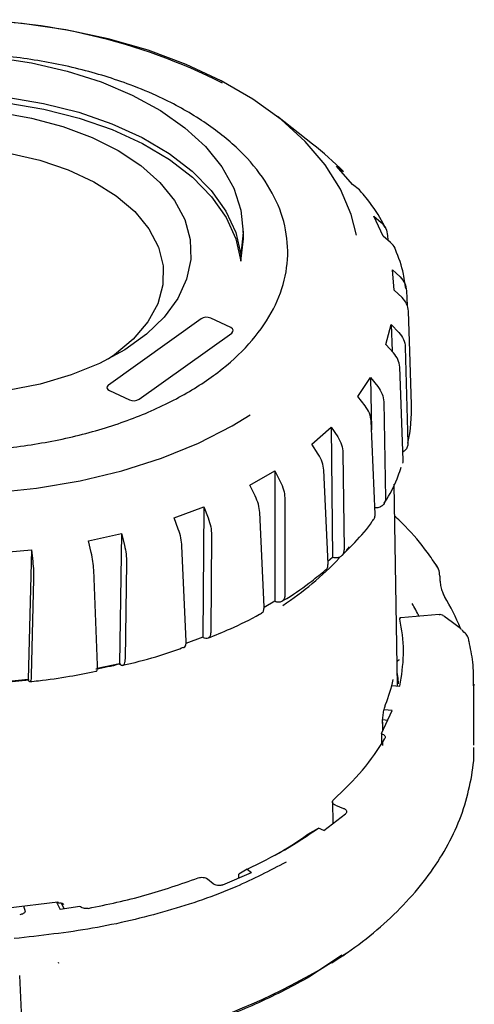
# Model space of a CAD drawing. Units: millimetres. Extents: x 10 to 410, y 6 to 287.
# Drawn here: x 353 to 367, y 113 to 142 of the extents above; entities that cross this region are included whole.
import ezdxf

# ---------------------------------------------------------------- set-up
doc = ezdxf.new("R2010")
doc.units = ezdxf.units.MM

msp = doc.modelspace()

# ---------------------------------------------------------------- linework, layer by layer
at = {"color": 7, "linetype": 'Continuous', "lineweight": 25}
for p, q in [((361.926, 138.297), (360.909, 139.093)), ((362.622, 137.655), (362.819, 137.498)), ((363.089, 137.127), (362.622, 137.655)), ((363.289, 136.967), (363.089, 137.127)), ((363.345, 136.897), (363.289, 136.967)), ((363.705, 136.204), (363.92, 136.022)), ((363.972, 135.632), (363.705, 136.204)), ((359.92, 135.646), (359.916, 135.809)), ((364.188, 135.447), (363.972, 135.632)), ((364.102, 135.644), (364.107, 135.516)), ((359.846, 135.093), (359.844, 134.909)), ((364.242, 134.654), (364.465, 134.446)), ((364.297, 134.063), (364.242, 134.654)), ((364.629, 134.112), (364.603, 134.275)), ((364.52, 133.851), (364.297, 134.063)), ((364.652, 134.046), (364.667, 133.62)), ((358.694, 133.236), (356.008, 131.316)), ((359.553, 132.984), (358.975, 133.253)), ((364.744, 132.284), (364.707, 133.457)), ((364.05, 132.489), (364.21, 133.074)), ((364.21, 133.074), (364.43, 132.839)), ((364.21, 133.074), (364.23, 132.294)), ((356.896, 130.902), (359.582, 132.822)), ((364.27, 132.251), (364.05, 132.489)), ((364.615, 132.417), (364.691, 129.629)), ((364.794, 130.748), (364.745, 132.284)), ((364.558, 129.142), (364.456, 131.834)), ((363.242, 130.98), (363.609, 131.533)), ((363.609, 131.533), (363.818, 131.272)), ((363.609, 131.533), (363.637, 130.019)), ((356.038, 131.154), (356.615, 130.885)), ((363.449, 130.715), (363.242, 130.98)), ((363.991, 130.828), (364.046, 128.032)), ((361.908, 129.6), (362.466, 130.097)), ((362.466, 130.097), (362.655, 129.812)), ((362.466, 130.097), (362.504, 126.319)), ((363.741, 127.571), (363.626, 130.276)), ((362.094, 129.312), (361.908, 129.6)), ((362.809, 129.348), (362.84, 126.547)), ((360.106, 128.411), (360.831, 128.83)), ((360.831, 128.83), (360.991, 128.524)), ((360.831, 128.83), (360.835, 125.05)), ((362.375, 126.133), (362.253, 128.853)), ((360.262, 128.102), (360.106, 128.411)), ((364.39, 122.595), (364.29, 128.441)), ((361.12, 128.043), (361.125, 125.24)), ((357.915, 127.464), (358.775, 127.787)), ((358.775, 127.787), (358.745, 124.008)), ((358.775, 127.787), (358.899, 127.463)), ((360.521, 124.89), (360.398, 127.625)), ((358.034, 127.138), (357.915, 127.464)), ((355.431, 126.8), (356.389, 127.014)), ((356.389, 127.014), (356.326, 123.24)), ((356.389, 127.014), (356.472, 126.677)), ((358.997, 126.968), (358.977, 124.167)), ((355.509, 126.463), (355.431, 126.8)), ((352.762, 126.45), (353.776, 126.543)), ((353.776, 126.543), (353.683, 122.779)), ((353.776, 126.543), (353.814, 126.199)), ((358.26, 123.897), (358.141, 126.646)), ((362.99, 126.629), (362.898, 126.52)), ((356.534, 126.172), (356.489, 123.375)), ((362.504, 126.319), (362.372, 126.202)), ((355.691, 123.197), (355.58, 125.96)), ((353.839, 125.689), (353.77, 122.899)), ((360.835, 125.05), (360.52, 124.868)), ((364.469, 124.59), (364.468, 124.567)), ((365.593, 124.662), (364.483, 124.572)), ((358.745, 124.008), (358.256, 123.825)), ((356.326, 123.24), (355.686, 123.098)), ((353.713, 122.762), (352.919, 122.69)), ((353.683, 122.779), (352.926, 122.71)), ((364.455, 122.588), (364.479, 122.703)), ((364.225, 122.612), (364.455, 122.588)), ((366.607, 120.883), (366.607, 122.648)), ((366.607, 122.648), (366.607, 122.606)), ((363.924, 121.214), (364.239, 121.88)), ((364.239, 121.88), (364.001, 121.905)), ((363.959, 121.622), (364.11, 121.606)), ((363.963, 121.295), (363.96, 121.546)), ((363.924, 121.214), (363.921, 120.925)), ((363.967, 120.873), (363.966, 120.989)), ((362.501, 119.244), (362.519, 118.609)), ((362.588, 119.14), (362.827, 119.047)), ((362.256, 118.407), (362.879, 118.886)), ((361.79, 118.298), (362.1, 118.48)), ((362.256, 118.407), (362.1, 118.48)), ((360.028, 117.283), (359.786, 117.141)), ((360.028, 117.283), (360.154, 117.194)), ((359.044, 116.864), (358.884, 117.002)), ((359.324, 116.834), (360.154, 117.194)), ((359.789, 117.035), (359.786, 117.141)), ((353.097, 116.168), (354.537, 116.34)), ((353.544, 116.221), (353.596, 116.057)), ((354.5, 116.334), (354.605, 116.115)), ((355.181, 116.21), (354.605, 116.115)), ((354.728, 116.135), (354.647, 116.304)), ((362.776, 114.794), (361.842, 114.166)), ((362.805, 114.778), (362.925, 114.862)), ((354.551, 114.596), (354.56, 114.566)), ((353.607, 110.603), (353.435, 114.202))]:
    msp.add_line(p, q, dxfattribs=at)
at = {"color": 7, "linetype": 'Continuous', "lineweight": 25, "flags": 128}
for points in [[(363.2, 135.654), (363.049, 136.26), (362.737, 136.992), (362.29, 137.7), (361.713, 138.375), (361.012, 139.011), (360.197, 139.599), (359.277, 140.133), (358.261, 140.607), (357.163, 141.014), (355.996, 141.35), (354.772, 141.612), (353.506, 141.795), (352.214, 141.899)], [(349.346, 140.831), (350.459, 140.907), (351.58, 140.903), (352.691, 140.818), (353.775, 140.654), (354.815, 140.412), (355.795, 140.098), (356.699, 139.715), (357.513, 139.27), (358.224, 138.77), (358.822, 138.223), (359.296, 137.636), (359.64, 137.021), (359.848, 136.385), (359.917, 135.739), (359.846, 135.093)], [(349.726, 139.536), (350.839, 139.603), (351.957, 139.587), (353.063, 139.488), (354.137, 139.308), (355.162, 139.049), (356.121, 138.716), (356.998, 138.315), (357.779, 137.852), (358.449, 137.336), (358.999, 136.773), (359.419, 136.174), (359.703, 135.55), (359.844, 134.909)], [(349.729, 139.702), (350.839, 139.768), (351.955, 139.752), (353.058, 139.654), (354.13, 139.474), (355.153, 139.217), (356.111, 138.886), (356.987, 138.487), (357.768, 138.026), (358.439, 137.511), (358.991, 136.951), (359.413, 136.355), (359.7, 135.732), (359.846, 135.093)], [(352.818, 139.218), (353.779, 139.049), (354.69, 138.805), (355.533, 138.489), (356.292, 138.11), (356.952, 137.672), (357.5, 137.186), (357.925, 136.661), (358.22, 136.107), (358.379, 135.534), (358.397, 134.954), (358.276, 134.379), (358.017, 133.818), (357.626, 133.284), (357.11, 132.787), (356.479, 132.336), (355.745, 131.94), (354.923, 131.607), (354.028, 131.343), (353.079, 131.153)], [(346.228, 136.835), (346.883, 137.238), (347.635, 137.579), (348.466, 137.852), (349.359, 138.051), (350.293, 138.17), (351.247, 138.208), (352.2, 138.163), (353.131, 138.037), (354.02, 137.832), (354.845, 137.553), (355.589, 137.206), (356.235, 136.799), (356.769, 136.341), (357.179, 135.842), (357.455, 135.313), (357.592, 134.767), (357.586, 134.214), (357.437, 133.669), (357.15, 133.142), (356.729, 132.646), (356.186, 132.192), (355.999, 132.065)], [(359.844, 134.909), (359.92, 135.556), (359.92, 135.646)], [(341.324, 131.177), (342.079, 130.599), (342.977, 130.046), (343.976, 129.553), (345.062, 129.127), (346.223, 128.773), (347.444, 128.494), (348.711, 128.295), (350.008, 128.177), (351.32, 128.143), (352.63, 128.192), (353.924, 128.324), (355.184, 128.537), (356.396, 128.829), (357.545, 129.196), (358.617, 129.634), (359.599, 130.137), (360.117, 130.453)], [(365.624, 125.664), (365.624, 125.693), (365.624, 125.727)], [(366.213, 124.263), (365.986, 124.43), (365.733, 124.616)], [(364.423, 122.657), (364.408, 122.818), (364.384, 122.992)], [(354.566, 116.305), (354.566, 116.305), (354.557, 116.309), (354.547, 116.321), (354.537, 116.34)]]:
    msp.add_lwpolyline(points, dxfattribs=at)
at = {"color": 7, "linetype": 'Continuous', "lineweight": 25}
for centre, radius, start, end in [((351.546, 124.536), 17.365, 63.4273, 90.0137), ((356.451, 131.277), 8.903, 44.3286, 52.0505), ((360.218, 130.604), 4.578, 347.7105, 2.1579), ((355.948, 132.724), 9.321, 303.2635, 316.42), ((365.56, 125.748), 0.0675, 341.5778, 35.8609), ((359.525, 121.813), 6.166, 27.0304, 30.961), ((360.324, 121.899), 6.346, 21.8748, 31.1818), ((366.195, 124.21), 0.0555, 10.0511, 71.4271), ((359.584, 123.816), 4.795, 338.5062, 347.5243), ((354.928, 127.961), 11.852, 299.9331, 305.3804), ((352.3, 131.376), 19.637, 273.649, 302.7564)]:
    msp.add_arc(centre, radius, start, end, dxfattribs=at)
for centre, ratio, start_param, end_param in [((358.849, 133.163), 0.577675, 0.891835, 2.461946), ((359.427, 132.894), 0.576901, 5.603936, 7.174047), ((356.163, 131.244), 0.576901, 2.462343, 4.032454), ((356.741, 130.975), 0.577675, 4.033428, 5.603539)]:
    msp.add_ellipse(centre, major_axis=(0.2, 0), ratio=ratio, start_param=start_param, end_param=end_param, dxfattribs=at)
for points, knots in [([(344.923, 130.676), (344.503, 130.893), (343.664, 131.326), (342.663, 132.117), (341.897, 132.987), (341.393, 133.92), (341.173, 134.889), (341.232, 135.866), (341.579, 136.822), (342.195, 137.732), (343.071, 138.568), (344.174, 139.31), (345.48, 139.931), (346.946, 140.42), (348.535, 140.757), (350.198, 140.938), (351.891, 140.953), (353.564, 140.806), (355.17, 140.496), (356.478, 140.095), (357.673, 139.595), (358.742, 139.002), (359.752, 138.219), (360.516, 137.346), (361.021, 136.414), (361.241, 135.445), (361.182, 134.468), (360.835, 133.512), (360.219, 132.601), (359.343, 131.765), (358.24, 131.024), (356.934, 130.402), (355.468, 129.913), (353.879, 129.577), (352.216, 129.395), (350.523, 129.381), (348.849, 129.528), (347.246, 129.839), (345.931, 130.235), (345.203, 130.554), (344.923, 130.676)], [0, 0, 0, 0, 0.026846, 0.053693, 0.080539, 0.107385, 0.134231, 0.161078, 0.187924, 0.21477, 0.241617, 0.268463, 0.295309, 0.322155, 0.349002, 0.375848, 0.402694, 0.42954, 0.456387, 0.483233, 0.5, 0.526846, 0.553693, 0.580539, 0.607385, 0.634231, 0.661078, 0.687924, 0.71477, 0.741617, 0.768463, 0.795309, 0.822155, 0.849002, 0.875848, 0.902694, 0.92954, 0.956387, 0.983233, 1, 1, 1, 1]), ([(364.033, 135.872), (364.014, 135.912), (363.88, 136.195), (363.65, 136.539), (363.404, 136.828), (363.345, 136.897)], [0, 0, 0, 0, 0.111473, 0.787587, 1, 1, 1, 1]), ([(363.92, 136.022), (363.97, 135.969), (364.071, 135.863), (364.091, 135.717), (364.102, 135.644)], [0, 0, 0, 0, 0.502078, 1, 1, 1, 1]), ([(364.327, 135.244), (364.324, 135.256), (364.308, 135.336), (364.243, 135.396), (364.188, 135.447)], [0, 0, 0, 0, 0.147086, 1, 1, 1, 1]), ([(364.603, 134.275), (364.591, 134.361), (364.544, 134.69), (364.422, 135.009), (364.331, 135.246)], [0, 0, 0, 0, 0.258824, 1, 1, 1, 1]), ([(364.465, 134.446), (364.517, 134.387), (364.621, 134.269), (364.642, 134.12), (364.652, 134.046)], [0, 0, 0, 0, 0.502079, 1, 1, 1, 1]), ([(364.707, 133.457), (364.697, 133.529), (364.676, 133.674), (364.572, 133.792), (364.52, 133.851)], [0, 0, 0, 0, 0.502144, 1, 1, 1, 1]), ([(364.43, 132.839), (364.482, 132.774), (364.585, 132.643), (364.605, 132.492), (364.615, 132.417)], [0, 0, 0, 0, 0.502079, 1, 1, 1, 1]), ([(364.456, 131.834), (364.445, 131.908), (364.424, 132.054), (364.321, 132.185), (364.27, 132.251)], [0, 0, 0, 0, 0.502144, 1, 1, 1, 1]), ([(363.818, 131.272), (363.867, 131.2), (363.965, 131.058), (363.982, 130.904), (363.991, 130.828)], [0, 0, 0, 0, 0.502079, 1, 1, 1, 1]), ([(363.626, 130.276), (363.616, 130.351), (363.595, 130.501), (363.498, 130.644), (363.449, 130.715)], [0, 0, 0, 0, 0.502145, 1, 1, 1, 1]), ([(362.655, 129.812), (362.699, 129.735), (362.786, 129.581), (362.802, 129.425), (362.809, 129.348)], [0, 0, 0, 0, 0.502079, 1, 1, 1, 1]), ([(364.691, 129.629), (364.687, 129.592), (364.68, 129.518), (364.626, 129.431), (364.57, 129.395), (364.549, 129.382)], [0, 0, 0, 0, 0.381984, 0.763959, 1, 1, 1, 1]), ([(362.253, 128.853), (362.244, 128.929), (362.224, 129.081), (362.137, 129.235), (362.094, 129.312)], [0, 0, 0, 0, 0.502144, 1, 1, 1, 1]), ([(364.541, 129.052), (364.545, 129.06), (364.56, 129.088), (364.559, 129.12), (364.558, 129.142)], [0, 0, 0, 0, 0.297691, 1, 1, 1, 1]), ([(364.002, 127.892), (364.028, 127.931), (364.198, 128.187), (364.366, 128.535), (364.466, 128.849), (364.492, 128.932)], [0, 0, 0, 0, 0.117312, 0.767476, 1, 1, 1, 1]), ([(360.991, 128.524), (361.028, 128.441), (361.102, 128.278), (361.114, 128.121), (361.12, 128.043)], [0, 0, 0, 0, 0.502079, 1, 1, 1, 1]), ([(360.398, 127.625), (360.389, 127.702), (360.372, 127.856), (360.298, 128.02), (360.262, 128.102)], [0, 0, 0, 0, 0.502145, 1, 1, 1, 1]), ([(364.046, 128.032), (364.042, 127.995), (364.035, 127.922), (363.972, 127.832), (363.877, 127.774), (363.79, 127.753), (363.74, 127.757), (363.733, 127.758)], [0, 0, 0, 0, 0.2390003, 0.4779939, 0.7170051, 0.9559878, 1, 1, 1, 1]), ([(363.696, 127.42), (363.713, 127.448), (363.739, 127.493), (363.74, 127.549), (363.741, 127.571)], [0, 0, 0, 0, 0.610325, 1, 1, 1, 1]), ([(358.899, 127.463), (358.928, 127.377), (358.985, 127.206), (358.993, 127.047), (358.997, 126.968)], [0, 0, 0, 0, 0.502079, 1, 1, 1, 1]), ([(362.761, 126.369), (362.893, 126.496), (363.226, 126.816), (363.532, 127.171), (363.682, 127.403), (363.694, 127.421)], [0, 0, 0, 0, 0.378884, 0.950361, 1, 1, 1, 1]), ([(365.545, 126.048), (365.448, 126.19), (365.171, 126.594), (364.766, 127.09), (364.411, 127.421), (364.306, 127.519)], [0, 0, 0, 0, 0.277689, 0.7878199, 1, 1, 1, 1]), ([(358.141, 126.646), (358.133, 126.725), (358.119, 126.881), (358.063, 127.053), (358.034, 127.138)], [0, 0, 0, 0, 0.502144, 1, 1, 1, 1]), ([(356.472, 126.677), (356.491, 126.588), (356.529, 126.411), (356.533, 126.252), (356.534, 126.172)], [0, 0, 0, 0, 0.502079, 1, 1, 1, 1]), ([(355.58, 125.96), (355.575, 126.039), (355.564, 126.197), (355.527, 126.374), (355.509, 126.463)], [0, 0, 0, 0, 0.502144, 1, 1, 1, 1]), ([(362.84, 126.547), (362.836, 126.511), (362.829, 126.438), (362.771, 126.356), (362.684, 126.308), (362.589, 126.299), (362.527, 126.314), (362.504, 126.319)], [0, 0, 0, 0, 0.216922, 0.433838, 0.650769, 0.867676, 1, 1, 1, 1]), ([(353.814, 126.199), (353.822, 126.109), (353.839, 125.928), (353.839, 125.769), (353.839, 125.689)], [0, 0, 0, 0, 0.5020787, 1, 1, 1, 1]), ([(362.3, 125.954), (362.312, 125.963), (362.349, 125.989), (362.373, 126.055), (362.374, 126.112), (362.375, 126.133)], [0, 0, 0, 0, 0.246354, 0.714046, 1, 1, 1, 1]), ([(361.032, 125.048), (361.081, 125.076), (361.396, 125.258), (361.825, 125.56), (362.169, 125.849), (362.298, 125.957)], [0, 0, 0, 0, 0.103031, 0.664697, 1, 1, 1, 1]), ([(365.615, 125.788), (365.608, 125.853), (365.598, 125.966), (365.539, 126.056), (365.514, 126.094)], [0, 0, 0, 0, 0.577289, 1, 1, 1, 1]), ([(365.615, 125.725), (365.618, 125.679), (365.622, 125.586), (365.656, 125.429), (365.701, 125.284), (365.736, 125.218), (365.753, 125.184)], [0, 0, 0, 0, 0.249967, 0.499769, 0.749132, 1, 1, 1, 1]), ([(361.125, 125.24), (361.122, 125.204), (361.115, 125.132), (361.064, 125.057), (360.99, 125.018), (360.908, 125.02), (360.855, 125.041), (360.835, 125.05)], [0, 0, 0, 0, 0.216922, 0.433838, 0.650769, 0.867674, 1, 1, 1, 1]), ([(358.884, 123.977), (359.105, 124.068), (359.628, 124.282), (360.145, 124.529), (360.424, 124.693), (360.443, 124.704)], [0, 0, 0, 0, 0.406416, 0.960833, 1, 1, 1, 1]), ([(360.442, 124.704), (360.46, 124.716), (360.497, 124.741), (360.52, 124.812), (360.521, 124.869), (360.521, 124.89)], [0, 0, 0, 0, 0.345916, 0.751824, 1, 1, 1, 1]), ([(364.46, 124.532), (364.46, 124.54), (364.458, 124.555), (364.466, 124.568), (364.477, 124.57), (364.483, 124.572)], [0, 0, 0, 0, 0.311311, 0.64743, 1, 1, 1, 1]), ([(364.479, 122.703), (364.523, 123.008), (364.611, 123.618), (364.511, 124.228), (364.46, 124.532)], [0, 0, 0, 0, 0.5, 1, 1, 1, 1]), ([(365.725, 124.621), (365.715, 124.629), (365.686, 124.652), (365.637, 124.666), (365.603, 124.66), (365.593, 124.658)], [0, 0, 0, 0, 0.264819, 0.792009, 1, 1, 1, 1]), ([(358.977, 124.167), (358.974, 124.131), (358.968, 124.06), (358.927, 123.99), (358.867, 123.96), (358.803, 123.97), (358.761, 123.998), (358.745, 124.008)], [0, 0, 0, 0, 0.216922, 0.433837, 0.650769, 0.867675, 1, 1, 1, 1]), ([(366.46, 123.893), (366.457, 123.919), (366.447, 123.991), (366.378, 124.107), (366.295, 124.18), (366.25, 124.22)], [0, 0, 0, 0, 0.199934, 0.562034, 1, 1, 1, 1]), ([(358.189, 123.713), (358.192, 123.713), (358.214, 123.712), (358.241, 123.751), (358.261, 123.818), (358.26, 123.876), (358.26, 123.897)], [0, 0, 0, 0, 0.0511506, 0.4144299, 0.7778195, 1, 1, 1, 1]), ([(366.597, 122.602), (366.596, 122.831), (366.595, 123.264), (366.506, 123.692), (366.464, 123.894)], [0, 0, 0, 0, 0.529373, 1, 1, 1, 1]), ([(356.415, 123.193), (356.537, 123.221), (356.988, 123.326), (357.583, 123.5), (358.036, 123.662), (358.188, 123.717)], [0, 0, 0, 0, 0.19879, 0.730594, 1, 1, 1, 1]), ([(356.489, 123.375), (356.486, 123.339), (356.482, 123.269), (356.452, 123.203), (356.411, 123.179), (356.366, 123.196), (356.337, 123.228), (356.326, 123.24)], [0, 0, 0, 0, 0.216922, 0.433838, 0.65077, 0.867675, 1, 1, 1, 1]), ([(364.431, 123.365), (364.432, 123.362), (364.432, 123.357), (364.427, 123.347), (364.417, 123.335), (364.402, 123.323), (364.388, 123.315), (364.379, 123.312), (364.378, 123.312)], [0, 0, 0, 0, 0.197434, 0.392384, 0.585856, 0.779144, 0.972601, 1, 1, 1, 1]), ([(353.727, 122.722), (353.811, 122.73), (354.201, 122.768), (354.845, 122.863), (355.393, 122.97), (355.647, 123.02)], [0, 0, 0, 0, 0.128823, 0.596128, 1, 1, 1, 1]), ([(356.355, 123.239), (356.341, 123.235), (356.115, 123.167), (355.871, 123.123), (355.642, 123.081)], [0, 0, 0, 0, 0.060559, 1, 1, 1, 1]), ([(355.646, 123.021), (355.649, 123.02), (355.664, 123.016), (355.681, 123.053), (355.693, 123.118), (355.691, 123.175), (355.691, 123.197)], [0, 0, 0, 0, 0.0879634, 0.4371489, 0.7864394, 1, 1, 1, 1]), ([(353.77, 122.899), (353.768, 122.864), (353.765, 122.793), (353.748, 122.731), (353.726, 122.711), (353.703, 122.732), (353.688, 122.766), (353.683, 122.779)], [0, 0, 0, 0, 0.216922, 0.433837, 0.650769, 0.867675, 1, 1, 1, 1]), ([(363.954, 121.511), (363.956, 121.558), (363.958, 121.651), (363.98, 121.809), (364.01, 121.957), (364.033, 122.025), (364.045, 122.059)], [0, 0, 0, 0, 0.249944, 0.499738, 0.74911, 1, 1, 1, 1]), ([(362.533, 119.299), (362.83, 119.581), (363.425, 120.145), (363.826, 120.764), (364.026, 121.073)], [0, 0, 0, 0, 0.5, 1, 1, 1, 1]), ([(363.924, 121.214), (363.945, 121.206), (363.986, 121.191), (364.025, 121.155), (364.042, 121.114), (364.031, 121.087), (364.026, 121.073)], [0, 0, 0, 0, 0.250349, 0.499913, 0.749564, 1, 1, 1, 1]), ([(362.488, 114.572), (362.789, 114.774), (363.402, 115.186), (364.204, 115.874), (364.916, 116.614), (365.51, 117.394), (365.981, 118.206), (366.329, 119.041), (366.533, 119.89), (366.62, 120.482), (366.603, 120.787), (366.602, 120.808)], [0, 0, 0, 0, 0.1215, 0.248024, 0.37432, 0.500065, 0.624865, 0.748363, 0.870396, 0.991123, 1, 1, 1, 1]), ([(362.588, 119.14), (362.569, 119.15), (362.529, 119.17), (362.5, 119.212), (362.498, 119.259), (362.521, 119.285), (362.533, 119.299)], [0, 0, 0, 0, 0.250802, 0.500214, 0.749409, 1, 1, 1, 1]), ([(362.827, 119.047), (362.837, 119.043), (362.858, 119.034), (362.891, 119.009), (362.916, 118.974), (362.916, 118.926), (362.891, 118.899), (362.879, 118.886)], [0, 0, 0, 0, 0.125888, 0.251603, 0.500433, 0.749475, 1, 1, 1, 1]), ([(361.157, 117.491), (360.683, 117.243), (359.632, 116.694), (357.73, 116.051), (355.57, 115.53), (354.041, 115.361), (353.277, 115.277)], [0, 0, 0, 0, 0.215102, 0.476735, 0.738367, 1, 1, 1, 1]), ([(355.424, 116.15), (355.98, 116.267), (357.091, 116.501), (358.103, 116.856), (358.609, 117.034)], [0, 0, 0, 0, 0.5, 1, 1, 1, 1]), ([(358.609, 117.034), (358.632, 117.04), (358.679, 117.054), (358.759, 117.053), (358.833, 117.036), (358.867, 117.013), (358.884, 117.002)], [0, 0, 0, 0, 0.250804, 0.500213, 0.74941, 1, 1, 1, 1]), ([(359.324, 116.834), (359.313, 116.83), (359.29, 116.822), (359.24, 116.813), (359.173, 116.812), (359.097, 116.829), (359.062, 116.852), (359.044, 116.864)], [0, 0, 0, 0, 0.1258858, 0.251607, 0.5004353, 0.7494774, 1, 1, 1, 1]), ([(354.567, 116.305), (354.587, 116.307), (354.627, 116.31), (354.688, 116.297), (354.705, 116.277), (354.717, 116.264)], [0, 0, 0, 0, 0.254012, 0.504277, 1, 1, 1, 1]), ([(355.424, 116.15), (355.4, 116.147), (355.353, 116.141), (355.281, 116.152), (355.219, 116.174), (355.194, 116.198), (355.181, 116.21)], [0, 0, 0, 0, 0.250348, 0.499915, 0.749566, 1, 1, 1, 1]), ([(353.596, 116.057), (353.59, 116.046), (353.579, 116.025), (353.54, 115.998), (353.492, 115.977), (353.454, 115.972), (353.435, 115.969)], [0, 0, 0, 0, 0.250387, 0.499306, 0.750375, 1, 1, 1, 1]), ([(361.842, 114.166), (361.36, 113.909), (360.397, 113.393), (358.746, 112.766), (356.979, 112.264), (355.258, 111.914), (354.114, 111.799), (353.617, 111.749)], [0, 0, 0, 0, 0.209721, 0.419442, 0.629163, 0.838884, 1, 1, 1, 1])]:
    msp.add_open_spline(points, degree=3, knots=knots, dxfattribs=at)
msp.add_open_spline([(360.028, 117.283), (360.401, 117.467), (361.146, 117.834), (361.782, 118.264), (362.1, 118.48)], degree=3, dxfattribs=at)

doc.saveas('drawing.dxf')
